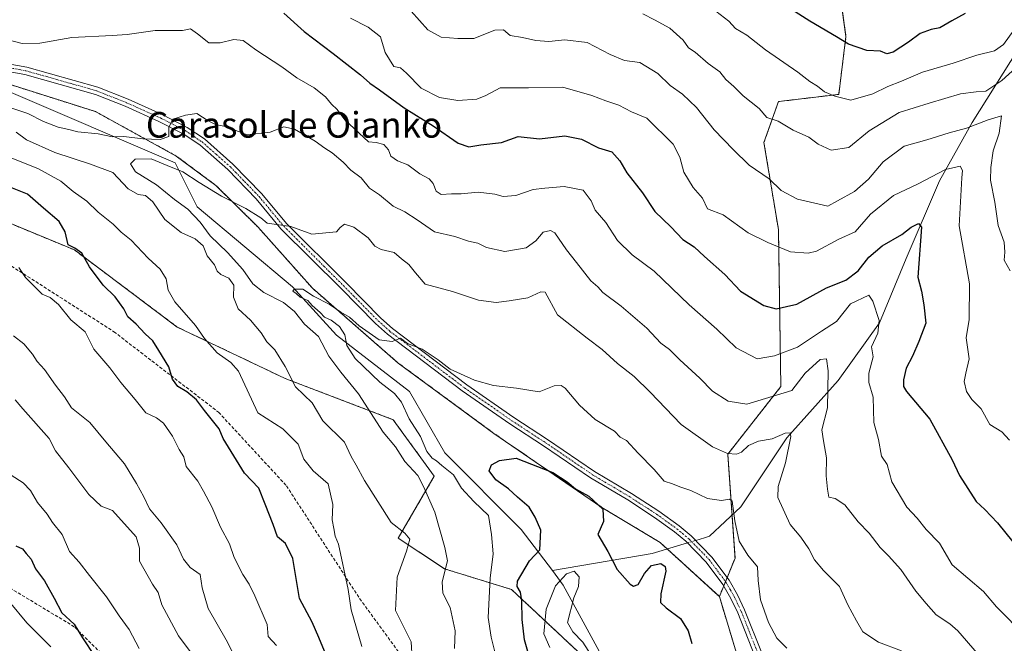
# Model space of a CAD drawing. Units: metres. Extents: x 624671 to 628129, y 4720300 to 4722676.
# Drawn here: x 625050 to 625357, y 4721849 to 4722044 of the extents above; entities that cross this region are included whole.
import ezdxf
from ezdxf.enums import TextEntityAlignment as Align

# ---------------------------------------------------------------- set-up
doc = ezdxf.new("R2010")
doc.units = ezdxf.units.M
doc.header["$MEASUREMENT"] = 0
for name, pattern in [('TRAZO_Y_PUNTO', [1, 0.5, -0.25, 0, -0.25]), ('TRAZOS', [0.75, 0.5, -0.25]), ('TRAZOSX2', [1.5, 1, -0.5])]:
    doc.linetypes.add(name, pattern=pattern)
for name, color, linetype, lineweight in [('Arbolado forestal', 92, 'TRAZOS', 0), ('Arbolado forestal CxS', 92, 'Continuous', 0), ('Camino', 19, 'Continuous', 0), ('Camino Cxs', 19, 'Continuous', 0), ('Camino eje', 39, 'TRAZO_Y_PUNTO', 13), ('Corriente natural lineal', 142, 'Continuous', 13), ('Corriente natural lineal oculto', 19, 'TRAZO_Y_PUNTO', 13), ('Curva de nivel maestra', 36, 'Continuous', 30), ('Curva de nivel normal', 36, 'Continuous', 0), ('Senda', 19, 'TRAZOSX2', 0), ('Texto cartográfico', 19, 'Continuous', 0)]:
    doc.layers.add(name, color=color, linetype=linetype, lineweight=lineweight)
doc.styles.add('Arial', font='txt', dxfattribs={"height": 0.2})

# ---------------------------------------------------------------- blocks, each defined once
blk = doc.blocks.new('*U183')
at = {"layer": 'Curva de nivel normal', "color": 36, "linetype": 'Continuous', "lineweight": 0}
for points in [[(625348.76, 4721846.34, 840), (625342.7, 4721853.29, 840), (625340.28, 4721855.53, 840), (625335.99, 4721858.36, 840), (625332.84, 4721861.88, 840), (625329.66, 4721865.7, 840), (625324.9, 4721872.45, 840), (625321.12, 4721876.78, 840), (625318.5, 4721879.31, 840), (625315.02, 4721883.82, 840), (625311.62, 4721887.38, 840), (625307.4, 4721892.65, 840), (625304.44, 4721894.7, 840), (625302.4, 4721895.08, 840), (625302.06, 4721897.6, 840), (625301.64, 4721901.74, 840), (625301.76, 4721907.4, 840), (625300.78, 4721912.69, 840), (625300.24, 4721916.06, 840), (625302, 4721922.99, 840), (625302.27, 4721934.57, 840), (625301.76, 4721938.3, 840), (625299.73, 4721938.1, 840), (625295, 4721933.84, 840), (625290.83, 4721928.37, 840), (625276.84, 4721924.13, 840), (625270.98, 4721925, 840), (625266.08, 4721928.18, 840), (625262.08, 4721932.2, 840), (625255.86, 4721937.97, 840), (625252.68, 4721941.16, 840), (625249.92, 4721943.17, 840), (625245.59, 4721947.82, 840), (625237.51, 4721954.73, 840), (625231.85, 4721959.02, 840), (625230.24, 4721960.79, 840), (625228.04, 4721962.58, 840), (625223.6, 4721968.37, 840), (625220.48, 4721972.28, 840), (625216.83, 4721977.61, 840), (625215.52, 4721978.34, 840), (625213.18, 4721977.82, 840), (625210.85, 4721975.06, 840), (625207.85, 4721972.89, 840), (625201.18, 4721971.74, 840), (625195.52, 4721973.08, 840), (625192.72, 4721974.37, 840), (625189.9, 4721974.98, 840), (625185.6, 4721976.43, 840), (625179.18, 4721977.87, 840), (625173.78, 4721981.62, 840), (625169.92, 4721984.14, 840), (625166.36, 4721985.91, 840), (625162, 4721989.48, 840), (625158.94, 4721991.53, 840), (625156.32, 4721994.8, 840), (625153.07, 4721997.22, 840), (625150.73, 4721999.64, 840), (625147.24, 4722002.58, 840), (625144.91, 4722004.02, 840), (625141.99, 4722006.28, 840), (625135.45, 4722009.99, 840), (625132.14, 4722010.68, 840), (625127.84, 4722009.05, 840), (625120.65, 4722008.19, 840), (625113.88, 4722010.76, 840), (625110.78, 4722011.44, 840), (625108.5, 4722012.58, 840), (625105.01, 4722014.83, 840), (625101.44, 4722014.36, 840), (625097.48, 4722013.07, 840), (625096.25, 4722010.47, 840), (625096.18, 4722007.72, 840), (625093.5, 4722006.71, 840), (625088.06, 4722006.94, 840), (625082.17, 4722007.68, 840), (625078.63, 4722007.61, 840), (625074.14, 4722008.56, 840), (625067.76, 4722009.18, 840), (625065.02, 4722009.89, 840), (625061.65, 4722010.64, 840), (625057.04, 4722012.37, 840), (625052.16, 4722014.87, 840), (625045.62, 4722017.08, 840)], [(625048.54, 4722009.07, 840), (625051.74, 4722006.6, 840), (625060.58, 4722002.64, 840), (625071.73, 4721999.04, 840), (625078.69, 4721996.45, 840), (625083.49, 4721991.37, 840), (625086.66, 4721989.53, 840), (625088.93, 4721989.28, 840), (625091.19, 4721987.31, 840), (625094.98, 4721981.77, 840), (625100.05, 4721977.76, 840), (625104.49, 4721975.7, 840), (625106.95, 4721973.55, 840), (625108.17, 4721970.38, 840), (625110.46, 4721967.62, 840), (625111.32, 4721965.62, 840), (625112.42, 4721964.57, 840), (625114.95, 4721963.5, 840), (625116.55, 4721961.24, 840), (625116.41, 4721957.51, 840), (625117.85, 4721953.87, 840), (625121.74, 4721950.29, 840), (625125.07, 4721946.34, 840), (625126.79, 4721943.58, 840), (625129.38, 4721941.11, 840), (625132.52, 4721935.88, 840), (625135.8, 4721929.54, 840), (625140.99, 4721924.54, 840), (625144.33, 4721918.89, 840), (625151.08, 4721912.2, 840), (625153.15, 4721907.77, 840), (625154.78, 4721905.02, 840), (625157.35, 4721900.23, 840), (625165.68, 4721887.18, 840), (625169.97, 4721883.86, 840), (625171.47, 4721881.96, 840), (625170.52, 4721878.22, 840), (625167.53, 4721870.09, 840), (625167.09, 4721859.68, 840), (625171.96, 4721849.86, 840), (625172.29, 4721844.73, 840)]]:
    blk.add_polyline3d(points, dxfattribs=at)
blk = doc.blocks.new('*U185')
at = {"layer": 'Curva de nivel normal', "color": 36, "linetype": 'Continuous', "lineweight": 0}
blk.add_polyline3d([(625059.32, 4721848.3, 880), (625051.8, 4721855.81, 880), (625046.38, 4721862.47, 880)], dxfattribs=at)
blk = doc.blocks.new('*U187')
at = {"layer": 'Curva de nivel normal', "color": 36, "linetype": 'Continuous', "lineweight": 0}
blk.add_polyline3d([(625185.52, 4721847.78, 835), (625185.73, 4721853.33, 835), (625184.07, 4721860.65, 835), (625181.88, 4721865.09, 835), (625181.59, 4721868.62, 835), (625183.33, 4721875.15, 835), (625182.48, 4721879.39, 835), (625179.28, 4721890.36, 835), (625175.78, 4721898.41, 835), (625174, 4721901.85, 835), (625169.98, 4721906.18, 835), (625166.99, 4721910.77, 835), (625163.21, 4721915.41, 835), (625155.5, 4721927.39, 835), (625149.91, 4721934.13, 835), (625146.25, 4721939.14, 835), (625143.01, 4721945.23, 835), (625138.63, 4721949.09, 835), (625135.48, 4721953, 835), (625132.05, 4721955.81, 835), (625125.85, 4721958.97, 835), (625122.51, 4721961.7, 835), (625119.3, 4721966.18, 835), (625114.6, 4721971.47, 835), (625109.18, 4721976.72, 835), (625105.96, 4721980.96, 835), (625102.15, 4721984.97, 835), (625098.04, 4721987.98, 835), (625092.36, 4721992.63, 835), (625085.76, 4721996.66, 835), (625084.29, 4721999.2, 835), (625085.74, 4722000.6, 835), (625090.67, 4722000.76, 835), (625095.7, 4721998.58, 835), (625100.54, 4721996.67, 835), (625105.69, 4721993.29, 835), (625112.68, 4721989.09, 835), (625120.23, 4721985.19, 835), (625124.93, 4721982.24, 835), (625126.96, 4721980.61, 835), (625134.29, 4721979.59, 835), (625140.86, 4721977.17, 835), (625148.64, 4721977.89, 835), (625149.7, 4721979.26, 835), (625151.09, 4721980.3, 835), (625154, 4721979.42, 835), (625158.46, 4721976.01, 835), (625160.58, 4721973.47, 835), (625162.53, 4721972.41, 835), (625166.58, 4721971.47, 835), (625168.92, 4721969.48, 835), (625171.21, 4721967.68, 835), (625173.28, 4721965.1, 835), (625176.32, 4721961.59, 835), (625184.8, 4721959.31, 835), (625193, 4721956.6, 835), (625198.47, 4721955.88, 835), (625202.56, 4721956.41, 835), (625208.36, 4721957.3, 835), (625212.41, 4721959.2, 835), (625213.81, 4721959.12, 835), (625217.71, 4721952.05, 835), (625226.97, 4721944.72, 835), (625231.58, 4721941.22, 835), (625236.4, 4721936.82, 835), (625241.63, 4721932.78, 835), (625246.62, 4721927.85, 835), (625256.28, 4721917.77, 835), (625266.04, 4721910.8, 835), (625270.76, 4721908.76, 835), (625273.55, 4721908.53, 835), (625275.1, 4721909.13, 835), (625277.37, 4721911.18, 835), (625280.44, 4721912.52, 835), (625284.78, 4721913.28, 835), (625288.83, 4721915.07, 835), (625290.37, 4721915.17, 835), (625290.57, 4721914.06, 835), (625288.9, 4721905.82, 835), (625286.56, 4721898.42, 835), (625286.47, 4721895.02, 835), (625290.33, 4721886.58, 835), (625293.69, 4721882.61, 835), (625296.24, 4721878.99, 835), (625298.01, 4721875.55, 835), (625300.77, 4721872.18, 835), (625305.76, 4721867.16, 835), (625308.35, 4721861.5, 835), (625311.05, 4721856.45, 835), (625313.05, 4721852.98, 835), (625317.92, 4721849.84, 835), (625325.17, 4721847.09, 835)], dxfattribs=at)
blk = doc.blocks.new('*U200')
at = {"layer": 'Curva de nivel normal', "color": 36, "linetype": 'Continuous', "lineweight": 0}
for points in [[(625360.2, 4722040.92, 870), (625357.03, 4722036.36, 870), (625354.16, 4722034.46, 870), (625348.69, 4722033.1, 870), (625341.28, 4722030.6, 870), (625331.69, 4722027.77, 870), (625325.16, 4722024.94, 870), (625320.83, 4722023.34, 870), (625316.16, 4722021.03, 870), (625309.36, 4722018.99, 870), (625304.26, 4722020.28, 870), (625301.05, 4722021.62, 870), (625298.86, 4722023.43, 870), (625296.47, 4722024.89, 870), (625292.76, 4722027.74, 870), (625282.6, 4722034.76, 870), (625276.85, 4722039.35, 870), (625273.32, 4722041.4, 870), (625271.18, 4722043.72, 870), (625265.73, 4722047.85, 870)], [(625046.96, 4721901.99, 870), (625050.7, 4721899.55, 870), (625052.97, 4721897.18, 870), (625055.15, 4721893.37, 870), (625058.25, 4721889.74, 870), (625059.86, 4721887.15, 870), (625062.87, 4721883.37, 870), (625065.2, 4721878.16, 870), (625068.23, 4721874.8, 870), (625071.4, 4721870.63, 870), (625076.73, 4721863.98, 870), (625080.75, 4721858.07, 870), (625083.83, 4721853.76, 870), (625087, 4721847.87, 870)]]:
    blk.add_polyline3d(points, dxfattribs=at)
blk = doc.blocks.new('*U209')
at = {"layer": 'Curva de nivel normal', "color": 36, "linetype": 'Continuous', "lineweight": 0}
for points in [[(625103.19, 4721846.43, 865), (625099.23, 4721851.77, 865), (625094.07, 4721861.45, 865), (625092.93, 4721865.36, 865), (625091.1, 4721867.89, 865), (625087.05, 4721875.11, 865), (625087.04, 4721879.14, 865), (625085.96, 4721882.67, 865), (625078.57, 4721890.87, 865), (625075.05, 4721892.24, 865), (625071.19, 4721895.91, 865), (625064.95, 4721904.26, 865), (625060.79, 4721909.5, 865), (625058.8, 4721913.43, 865), (625050.58, 4721922.65, 865), (625048.25, 4721925.45, 865)], [(625244.29, 4722046, 865), (625247.98, 4722044.14, 865), (625252.73, 4722041.48, 865), (625256.88, 4722037.76, 865), (625258.63, 4722035.42, 865), (625260.65, 4722034, 865), (625264.72, 4722030.52, 865), (625268.36, 4722027.9, 865), (625270.27, 4722025.5, 865), (625272.77, 4722023.29, 865), (625275.66, 4722020.41, 865), (625280.65, 4722016.43, 865), (625283.05, 4722013.61, 865), (625286.65, 4722012.49, 865), (625291.31, 4722009.7, 865), (625296.2, 4722007.45, 865), (625299.14, 4722005.32, 865), (625303.16, 4722003.44, 865), (625308.72, 4722004.28, 865), (625315.06, 4722009.48, 865), (625324.45, 4722015.17, 865), (625333.76, 4722018.12, 865), (625343.56, 4722020.99, 865), (625348.5, 4722021.59, 865), (625351.5, 4722021.86, 865), (625356.5, 4722025.21, 865), (625360.85, 4722029.11, 865)]]:
    blk.add_polyline3d(points, dxfattribs=at)
blk = doc.blocks.new('*U225')
at = {"layer": 'Curva de nivel normal', "color": 36, "linetype": 'Continuous', "lineweight": 0}
for points in [[(625156.48, 4721848.44, 845), (625153.14, 4721859.93, 845), (625152.3, 4721866.26, 845), (625149.26, 4721880.43, 845), (625148.15, 4721882.86, 845), (625147.82, 4721885.31, 845), (625147.25, 4721887.97, 845), (625147.47, 4721892.79, 845), (625145.98, 4721899.24, 845), (625141.32, 4721903.3, 845), (625138.44, 4721906.98, 845), (625136.6, 4721911.65, 845), (625131.85, 4721916.41, 845), (625124.07, 4721921.45, 845), (625117.99, 4721934.41, 845), (625115.64, 4721937.08, 845), (625111.28, 4721940.12, 845), (625107.4, 4721944.6, 845), (625104.5, 4721948.7, 845), (625098.07, 4721956.08, 845), (625095.96, 4721959.74, 845), (625095.4, 4721963.23, 845), (625093.51, 4721966.25, 845), (625089.81, 4721969.69, 845), (625084.46, 4721975.34, 845), (625081.3, 4721977.84, 845), (625078.78, 4721980.32, 845), (625074.15, 4721984.03, 845), (625070.63, 4721987.5, 845), (625066.31, 4721990.5, 845), (625062.52, 4721993.72, 845), (625055.47, 4721997.58, 845), (625043.79, 4722002.32, 845)], [(625044.81, 4722038.15, 845), (625050.4, 4722036.69, 845), (625055.87, 4722036.85, 845), (625065.87, 4722038.6, 845), (625078.53, 4722039.21, 845), (625083.19, 4722039.51, 845), (625091.97, 4722040.82, 845), (625100.53, 4722040.81, 845), (625102.94, 4722041.26, 845), (625105.16, 4722039.74, 845), (625108.69, 4722036.9, 845), (625112.28, 4722036.97, 845), (625116.51, 4722037.95, 845), (625119.46, 4722037.62, 845), (625123.42, 4722034.74, 845), (625131.51, 4722029.48, 845), (625136.24, 4722026.02, 845), (625141.62, 4722022.83, 845), (625145.14, 4722020.02, 845), (625147.06, 4722017.8, 845), (625148.82, 4722016.15, 845), (625151.16, 4722012.91, 845), (625158.65, 4722006.04, 845), (625160.96, 4722005.79, 845), (625163.4, 4722005.2, 845), (625164.86, 4722003.56, 845), (625165.54, 4722001.54, 845), (625167.62, 4722000.11, 845), (625170.94, 4721998.87, 845), (625174.69, 4721996.07, 845), (625177.52, 4721994.45, 845), (625178.8, 4721993.01, 845), (625179.7, 4721990.6, 845), (625181.27, 4721989.62, 845), (625184.52, 4721989.77, 845), (625187.58, 4721989.75, 845), (625192.86, 4721990.26, 845), (625198.09, 4721989.67, 845), (625200.71, 4721988.96, 845), (625204.68, 4721989.27, 845), (625210.08, 4721991.11, 845), (625213.69, 4721991.6, 845), (625219.78, 4721992.08, 845), (625225.64, 4721990.9, 845), (625228.22, 4721987.62, 845), (625229.46, 4721984.64, 845), (625232.76, 4721980.88, 845), (625236.41, 4721975.19, 845), (625241.04, 4721970.79, 845), (625247.83, 4721965.62, 845), (625258.76, 4721955.14, 845), (625267.44, 4721947.52, 845), (625273.48, 4721941.7, 845), (625280.06, 4721938.22, 845), (625285.41, 4721939.18, 845), (625292.62, 4721941.91, 845), (625300.11, 4721946.91, 845), (625304.83, 4721949.9, 845), (625309.16, 4721955.41, 845), (625314.95, 4721958.12, 845), (625316.17, 4721956.28, 845), (625318.12, 4721950.19, 845), (625317.73, 4721946.33, 845), (625315.72, 4721942.04, 845), (625316.29, 4721938.89, 845), (625314.9, 4721933.81, 845), (625314.91, 4721930.83, 845), (625316.27, 4721926.33, 845), (625316.46, 4721918.4, 845), (625317.92, 4721913.04, 845), (625318.86, 4721907.88, 845), (625320.67, 4721905.25, 845), (625322.09, 4721899.82, 845), (625326.76, 4721891.97, 845), (625329.99, 4721888.55, 845), (625332.82, 4721885.01, 845), (625337, 4721880.68, 845), (625340.94, 4721874, 845), (625350.74, 4721865.65, 845), (625354.8, 4721860.8, 845), (625364, 4721851.59, 845)]]:
    blk.add_polyline3d(points, dxfattribs=at)
blk = doc.blocks.new('*U226')
at = {"layer": 'Curva de nivel normal', "color": 36, "linetype": 'Continuous', "lineweight": 0}
for points in [[(625129.9, 4721848.73, 855), (625127.3, 4721851.53, 855), (625126.96, 4721855.31, 855), (625123.04, 4721864.22, 855), (625121.31, 4721867.87, 855), (625119.36, 4721870.92, 855), (625116.68, 4721876.24, 855), (625115.19, 4721880.54, 855), (625112.34, 4721885.72, 855), (625109.67, 4721892.06, 855), (625107.07, 4721896.91, 855), (625105.29, 4721900.03, 855), (625101.64, 4721904.64, 855), (625100.88, 4721907.68, 855), (625099.4, 4721909.96, 855), (625097.37, 4721914.17, 855), (625094.52, 4721918.15, 855), (625092.41, 4721919.85, 855), (625089.08, 4721921.43, 855), (625085.71, 4721925.62, 855), (625081.24, 4721930.9, 855), (625077.75, 4721935.46, 855), (625072.83, 4721941.32, 855), (625070.03, 4721946.73, 855), (625065.59, 4721950.46, 855), (625061.72, 4721955.26, 855), (625059.09, 4721957.37, 855), (625056.67, 4721958.5, 855), (625051.44, 4721963.7, 855), (625049.35, 4721966.82, 855)], [(625153, 4722044.61, 855), (625158.52, 4722041.82, 855), (625162.34, 4722038.81, 855), (625163.78, 4722033.92, 855), (625166.5, 4722029.56, 855), (625168.59, 4722029.08, 855), (625170.5, 4722027.49, 855), (625175.04, 4722022.8, 855), (625180.82, 4722019.84, 855), (625186.5, 4722018.94, 855), (625192.5, 4722019.38, 855), (625195.29, 4722020.52, 855), (625199.7, 4722022.93, 855), (625208.58, 4722022.92, 855), (625219.36, 4722023.1, 855), (625228.43, 4722020.47, 855), (625232.74, 4722018.84, 855), (625236.79, 4722017.51, 855), (625240.78, 4722015.41, 855), (625245.55, 4722013.44, 855), (625253.78, 4722005.27, 855), (625255.85, 4722001.28, 855), (625257.17, 4721996.6, 855), (625260, 4721991.78, 855), (625262.97, 4721988.44, 855), (625264.54, 4721985.1, 855), (625269.47, 4721983.28, 855), (625277.19, 4721977.58, 855), (625283.41, 4721974.61, 855), (625290.5, 4721971.66, 855), (625295.94, 4721971.26, 855), (625298.61, 4721971.9, 855), (625305.6, 4721975.67, 855), (625310.69, 4721977.88, 855), (625315.5, 4721983.45, 855), (625322.66, 4721989.24, 855), (625330.3, 4721992.95, 855), (625338.84, 4721997.41, 855), (625343.45, 4721998.39, 855), (625344.23, 4721997.02, 855), (625344.02, 4721994.76, 855), (625343.16, 4721979.77, 855), (625346.37, 4721961.69, 855), (625346.3, 4721950.53, 855), (625345.32, 4721944.78, 855), (625346.3, 4721938.24, 855), (625345.21, 4721933.84, 855), (625344.72, 4721931.18, 855), (625345.44, 4721928.09, 855), (625347.14, 4721925.53, 855), (625349.99, 4721922.67, 855), (625352.74, 4721917.76, 855), (625356.53, 4721915.44, 855), (625358.92, 4721912.84, 855)]]:
    blk.add_polyline3d(points, dxfattribs=at)
blk = doc.blocks.new('*U227')
at = {"layer": 'Curva de nivel normal', "color": 36, "linetype": 'Continuous', "lineweight": 0}
blk.add_polyline3d([(625289.29, 4721847.88, 830), (625286.24, 4721851.04, 830), (625283.55, 4721855.96, 830), (625281.1, 4721863.02, 830), (625280.32, 4721869.07, 830), (625280.19, 4721873.33, 830), (625277.12, 4721876.97, 830), (625274.45, 4721881.3, 830), (625273.02, 4721887.68, 830), (625272.21, 4721893.84, 830), (625271.35, 4721894.4, 830), (625268.85, 4721894.02, 830), (625264.51, 4721894.63, 830), (625259.31, 4721897.15, 830), (625255.86, 4721898.32, 830), (625253.61, 4721899.22, 830), (625250.94, 4721900.12, 830), (625247.84, 4721903.68, 830), (625242.84, 4721908.8, 830), (625239.25, 4721912.82, 830), (625237.19, 4721913.76, 830), (625235.49, 4721915.72, 830), (625229.42, 4721919.32, 830), (625224.52, 4721923.76, 830), (625220.04, 4721929.1, 830), (625218.83, 4721929.93, 830), (625216.59, 4721929.81, 830), (625211.96, 4721928.01, 830), (625204.84, 4721929.07, 830), (625197.67, 4721929.89, 830), (625191.69, 4721931.59, 830), (625184.14, 4721935.04, 830), (625180.39, 4721937.95, 830), (625175.4, 4721941.3, 830), (625170.84, 4721943.08, 830), (625168.62, 4721944.69, 830), (625165.98, 4721943.72, 830), (625161.9, 4721944.25, 830), (625155.73, 4721948.62, 830), (625152.69, 4721951.24, 830), (625149.93, 4721952.82, 830), (625146.34, 4721955.29, 830), (625141.4, 4721957.82, 830), (625138.04, 4721960.07, 830), (625135.37, 4721960, 830), (625134.94, 4721959.39, 830), (625136.05, 4721958.63, 830), (625137.28, 4721957.47, 830), (625139.61, 4721956.49, 830), (625141.05, 4721954.94, 830), (625143.5, 4721952.72, 830), (625144.9, 4721951.32, 830), (625146.97, 4721950.3, 830), (625149.57, 4721948.32, 830), (625151.22, 4721945.78, 830), (625151.86, 4721942.42, 830), (625154.45, 4721938.34, 830), (625162.14, 4721930.98, 830), (625166.76, 4721927.47, 830), (625168.9, 4721924.77, 830), (625171.29, 4721919.52, 830), (625174.87, 4721913.99, 830), (625176.88, 4721909.35, 830), (625178.48, 4721907.27, 830), (625179.89, 4721906.41, 830), (625181.53, 4721904.93, 830), (625185.2, 4721902.06, 830), (625187.69, 4721897.92, 830), (625191.48, 4721893.72, 830), (625196.14, 4721889.38, 830), (625197.02, 4721883.41, 830), (625197.53, 4721877.4, 830), (625196.64, 4721869.75, 830), (625195.96, 4721857.46, 830), (625196.88, 4721851.34, 830), (625198.89, 4721843.42, 830)], dxfattribs=at)
blk = doc.blocks.new('*U228')
at = {"layer": 'Curva de nivel normal', "color": 36, "linetype": 'Continuous', "lineweight": 0}
blk.add_polyline3d([(625215.26, 4721848.19, 820), (625213.4, 4721852.36, 820), (625214.09, 4721860.11, 820), (625216.99, 4721867.35, 820), (625220.51, 4721871.16, 820), (625222.84, 4721871.98, 820), (625224.44, 4721870.17, 820), (625224.19, 4721867.23, 820), (625222.8, 4721863.66, 820), (625220.83, 4721855.92, 820), (625222.5, 4721853.08, 820), (625225.55, 4721849.83, 820), (625230.1, 4721842.78, 820)], dxfattribs=at)
blk = doc.blocks.new('*U230')
at = {"layer": 'Curva de nivel normal', "color": 36, "linetype": 'Continuous', "lineweight": 0}
for points in [[(625359.14, 4721965.72, 860), (625357.25, 4721969.04, 860), (625357.44, 4721971.52, 860), (625357.22, 4721974.67, 860), (625355.3, 4721979.85, 860), (625354.29, 4721987.18, 860), (625352.91, 4721994.09, 860), (625353.08, 4721998, 860), (625353.8, 4722003.21, 860), (625355.62, 4722008.74, 860), (625356.34, 4722014.16, 860), (625352.25, 4722012.94, 860), (625345.47, 4722010.33, 860), (625340.07, 4722008.88, 860), (625333.02, 4722006.66, 860), (625326, 4722004.62, 860), (625319.37, 4721999.74, 860), (625314.83, 4721994.39, 860), (625310.42, 4721990.53, 860), (625305.18, 4721987.55, 860), (625302.08, 4721985.97, 860), (625292.66, 4721988.13, 860), (625287.55, 4721990.82, 860), (625283.84, 4721994.49, 860), (625277.53, 4721998.69, 860), (625272.54, 4722003.6, 860), (625266.57, 4722009.74, 860), (625261.09, 4722016.72, 860), (625256.7, 4722020.93, 860), (625252.82, 4722023.6, 860), (625248.98, 4722027.4, 860), (625243.34, 4722030.78, 860), (625238.63, 4722031.4, 860), (625234.11, 4722033.26, 860), (625226.96, 4722037, 860), (625219.98, 4722037.88, 860), (625214.98, 4722037.3, 860), (625210.9, 4722037.62, 860), (625206.77, 4722038.57, 860), (625202.83, 4722039.27, 860), (625200.82, 4722041.03, 860), (625198.03, 4722040.9, 860), (625191.56, 4722038.28, 860), (625186.52, 4722038.32, 860), (625181.3, 4722038.66, 860), (625177.14, 4722041.01, 860), (625171.96, 4722046.86, 860)], [(625047.64, 4721945.5, 860), (625050.96, 4721942.93, 860), (625053.66, 4721939.72, 860), (625055.06, 4721937.4, 860), (625057.37, 4721934.91, 860), (625060.85, 4721930.05, 860), (625063.58, 4721926.45, 860), (625065.79, 4721923, 860), (625071.5, 4721918.38, 860), (625076.49, 4721912.35, 860), (625082.34, 4721905.49, 860), (625086.1, 4721899.3, 860), (625088.45, 4721895.21, 860), (625090.14, 4721891.48, 860), (625093.8, 4721887.11, 860), (625098.72, 4721880.18, 860), (625100.84, 4721875.67, 860), (625102.86, 4721873.1, 860), (625106.03, 4721870.93, 860), (625106.6, 4721866.72, 860), (625108.53, 4721860.33, 860), (625114.08, 4721850.58, 860), (625117.33, 4721844.16, 860)]]:
    blk.add_polyline3d(points, dxfattribs=at)
blk = doc.blocks.new('*U231')
at = {"layer": 'Curva de nivel maestra', "color": 36, "linetype": 'Continuous', "lineweight": 30}
for points in [[(625145.34, 4721845.75, 850), (625143.09, 4721851.3, 850), (625141.02, 4721856.08, 850), (625137.08, 4721863.42, 850), (625134.96, 4721875.94, 850), (625132.66, 4721880.58, 850), (625130.2, 4721882.68, 850), (625128.86, 4721886.58, 850), (625126.36, 4721892.91, 850), (625124.31, 4721897.9, 850), (625119.88, 4721902.6, 850), (625113.2, 4721913.42, 850), (625111.93, 4721916.4, 850), (625107.34, 4721922.14, 850), (625104.9, 4721925.48, 850), (625101.84, 4721927.98, 850), (625099.03, 4721929.58, 850), (625097.38, 4721931.93, 850), (625096.19, 4721935.79, 850), (625093.1, 4721940.85, 850), (625091.25, 4721943.91, 850), (625088.84, 4721946.09, 850), (625086.01, 4721949.14, 850), (625083.41, 4721951.41, 850), (625082.17, 4721953.84, 850), (625079.41, 4721957.66, 850), (625075.67, 4721961.22, 850), (625071.42, 4721966.97, 850), (625069.08, 4721971.22, 850), (625066.85, 4721972.79, 850), (625064.74, 4721973.88, 850), (625063.8, 4721977.9, 850), (625061.99, 4721981.17, 850), (625057.07, 4721985.35, 850), (625052.07, 4721989.64, 850), (625043.06, 4721993.26, 850)], [(625132.18, 4722046.2, 850), (625138.54, 4722040.48, 850), (625147.53, 4722033.58, 850), (625156.06, 4722026.93, 850), (625158.98, 4722024.34, 850), (625162.07, 4722022.22, 850), (625169.76, 4722016.63, 850), (625178.76, 4722010.97, 850), (625186.67, 4722005.56, 850), (625189.91, 4722004.44, 850), (625193.66, 4722005.11, 850), (625200.18, 4722005.84, 850), (625205.32, 4722007.65, 850), (625212.07, 4722007, 850), (625219.96, 4722007.94, 850), (625225.11, 4722006.88, 850), (625230.5, 4722004.13, 850), (625234.64, 4722002.88, 850), (625237.17, 4722000.07, 850), (625239.36, 4721996.33, 850), (625244.23, 4721990.1, 850), (625248.1, 4721984.3, 850), (625253.02, 4721979.48, 850), (625256.78, 4721975.54, 850), (625260.39, 4721973.19, 850), (625263.55, 4721970.24, 850), (625269.9, 4721964.64, 850), (625274.82, 4721959.35, 850), (625282.15, 4721954.92, 850), (625285.96, 4721953.86, 850), (625292.4, 4721955.35, 850), (625301.67, 4721960.41, 850), (625307.7, 4721962.84, 850), (625311.62, 4721965.74, 850), (625314.92, 4721969.96, 850), (625319.14, 4721973.54, 850), (625325.2, 4721977.07, 850), (625328.12, 4721979.36, 850), (625330.49, 4721980.57, 850), (625331.38, 4721979.36, 850), (625330.21, 4721963.74, 850), (625331.42, 4721959.41, 850), (625332.12, 4721955.08, 850), (625332.74, 4721949.41, 850), (625330.54, 4721943.67, 850), (625328.61, 4721939.11, 850), (625326.56, 4721935.34, 850), (625325.74, 4721931.74, 850), (625325.72, 4721929.68, 850), (625326.7, 4721928.06, 850), (625334.01, 4721919.4, 850), (625340.96, 4721906.78, 850), (625343.26, 4721901.84, 850), (625348.49, 4721893.74, 850), (625351.23, 4721891.24, 850), (625355.16, 4721887.08, 850), (625359.91, 4721881.17, 850)]]:
    blk.add_polyline3d(points, dxfattribs=at)
blk = doc.blocks.new('*U248')
at = {"layer": 'Curva de nivel maestra', "color": 36, "linetype": 'Continuous', "lineweight": 30}
for points in [[(625345.06, 4722046.08, 875), (625340.89, 4722043.79, 875), (625337.15, 4722041.59, 875), (625334.44, 4722041.07, 875), (625330.99, 4722039.84, 875), (625327.33, 4722037.18, 875), (625322.57, 4722034.05, 875), (625320.57, 4722033.53, 875), (625318.56, 4722034.28, 875), (625314.27, 4722034.51, 875), (625308.57, 4722036.48, 875), (625304.83, 4722038.76, 875), (625296.46, 4722043.66, 875), (625288.44, 4722048.83, 875)], [(625048.45, 4721879.88, 875), (625050.52, 4721878.98, 875), (625051.66, 4721877.49, 875), (625053.23, 4721875.68, 875), (625054.55, 4721872.68, 875), (625057.39, 4721868.94, 875), (625060.42, 4721863.55, 875), (625062.78, 4721859, 875), (625066.59, 4721855.47, 875), (625069.29, 4721851.18, 875), (625073.13, 4721845.36, 875)]]:
    blk.add_polyline3d(points, dxfattribs=at)
blk = doc.blocks.new('*U249')
at = {"layer": 'Curva de nivel maestra', "color": 36, "linetype": 'Continuous', "lineweight": 30}
blk.add_polyline3d([(625208.36, 4721846.94, 825), (625207.34, 4721850.57, 825), (625206.59, 4721856.86, 825), (625206.56, 4721862.68, 825), (625206.05, 4721865.4, 825), (625205.01, 4721867.21, 825), (625205.2, 4721868.84, 825), (625208.92, 4721875.15, 825), (625212.11, 4721878.67, 825), (625212.44, 4721884.76, 825), (625210.63, 4721888.87, 825), (625208.76, 4721891.99, 825), (625205.14, 4721895.06, 825), (625202.35, 4721897.65, 825), (625198.44, 4721900.54, 825), (625196.29, 4721903.27, 825), (625197, 4721905.22, 825), (625199.52, 4721906.52, 825), (625204.74, 4721907.23, 825), (625216.24, 4721902.81, 825), (625220.64, 4721899.91, 825), (625223.28, 4721897.68, 825), (625227.41, 4721895.36, 825), (625231.81, 4721891.36, 825), (625232.03, 4721887.48, 825), (625230.3, 4721883.42, 825), (625233.4, 4721878.13, 825), (625236.31, 4721872.48, 825), (625240.33, 4721867.87, 825), (625241.36, 4721867.3, 825), (625242.84, 4721867.82, 825), (625244.84, 4721871.25, 825), (625247.05, 4721873.73, 825), (625249.94, 4721874.37, 825), (625251.34, 4721873.4, 825), (625251.48, 4721871.97, 825), (625249.93, 4721864.9, 825), (625249.83, 4721862.23, 825), (625251.62, 4721860.5, 825), (625256.05, 4721857.2, 825), (625258.53, 4721853.39, 825), (625259.67, 4721849.35, 825)], dxfattribs=at)

msp = doc.modelspace()

# ---------------------------------------------------------------- linework, layer by layer
at = {"layer": 'Arbolado forestal', "color": 92, "linetype": 'TRAZOS', "lineweight": 0}
for points in [[(625305.53, 4722054.78, 879.83), (625307.79, 4722038.94, 875.55), (625305.53, 4722020.85, 870.17), (625286.69, 4722018.59, 866.23), (625282.17, 4722005.77, 862.43), (625286.69, 4721978.62, 856.25), (625287.44, 4721929.61, 840.83), (625270.86, 4721908.5, 834.85), (625272.19, 4721889.5, 829.63), (625273.12, 4721876.08, 828.91), (625270.66, 4721870, 828.09), (625270.14, 4721868.73, 828), (625269.6, 4721867.39, 827.95), (625268.23, 4721864.02, 827.77)], [(625305.53, 4722054.78, 879.83), (625307.79, 4722038.94, 875.55), (625305.53, 4722020.85, 870.17), (625286.69, 4722018.59, 866.23), (625282.17, 4722005.77, 862.43), (625286.69, 4721978.62, 856.25), (625287.44, 4721929.61, 840.83), (625270.86, 4721908.5, 834.85), (625272.19, 4721889.5, 829.63), (625273.12, 4721876.08, 828.91), (625270.66, 4721870, 828.09), (625270.14, 4721868.73, 828), (625269.6, 4721867.39, 827.95), (625268.23, 4721864.02, 827.77)], [(625268.23, 4721864.02, 827.77), (625251.96, 4721878.88, 826.62), (625249.69, 4721880.96, 827.18), (625231.56, 4721891.85, 825.16), (625197.79, 4721914.99, 827.86), (625167.88, 4721936.96, 828.66), (625141.11, 4721960.3, 830.9), (625124.01, 4721979.48, 833.7), (625110.91, 4721992.43, 836.03), (625098.55, 4722001.59, 837.09), (625073.33, 4722015.45, 841.3), (625034.8, 4722027.65, 844.33)], [(625268.23, 4721864.02, 827.77), (625251.96, 4721878.88, 826.62), (625249.69, 4721880.96, 827.18), (625231.56, 4721891.85, 825.16), (625197.79, 4721914.99, 827.86), (625167.88, 4721936.96, 828.66), (625141.11, 4721960.3, 830.9), (625124.01, 4721979.48, 833.7), (625110.91, 4721992.43, 836.03), (625098.55, 4722001.59, 837.09), (625073.33, 4722015.45, 841.3), (625034.8, 4722027.65, 844.33)], [(625255.04, 4721813.5, 816.38), (625254.86, 4721813.7, 816.39), (625252.41, 4721816.38, 816.73), (625240.05, 4721829.89, 818.33), (625227.35, 4721843.78, 819.07), (625203.26, 4721866.26, 825.86), (625182.38, 4721872.69, 835.24), (625167.92, 4721882.32, 840.47), (625179.16, 4721901.6, 832.25), (625166.32, 4721919.27, 832.72), (625132.59, 4721932.11, 840.44), (625098.86, 4721948.18, 846.84), (625066.74, 4721972.27, 849.73), (625039.43, 4721983.51, 853.52)], [(625255.04, 4721813.5, 816.38), (625254.86, 4721813.7, 816.39), (625252.41, 4721816.38, 816.73), (625240.05, 4721829.89, 818.33), (625227.35, 4721843.78, 819.07), (625203.26, 4721866.26, 825.86), (625182.38, 4721872.69, 835.24), (625167.92, 4721882.32, 840.47), (625179.16, 4721901.6, 832.25), (625166.32, 4721919.27, 832.72), (625132.59, 4721932.11, 840.44), (625098.86, 4721948.18, 846.84), (625066.74, 4721972.27, 849.73), (625039.43, 4721983.51, 853.52)], [(625255.04, 4721813.5, 816.38), (625255.37, 4721813.83, 816.44), (625256.55, 4721815.01, 816.61), (625259.08, 4721814.76, 816.62), (625285.37, 4721812.16, 817.04), (625287.06, 4721811.99, 817.22), (625305.15, 4721803.7, 819.41), (625298.37, 4721817.27, 821.34), (625273.5, 4721846.68, 827.72), (625268.23, 4721864.02, 827.77)]]:
    msp.add_polyline3d(points, dxfattribs=at)
at = {"layer": 'Arbolado forestal CxS', "color": 92, "linetype": 'Continuous', "lineweight": 0}
for points in [[(625305.53, 4722054.78, 879.83), (625307.79, 4722038.94, 875.55), (625305.53, 4722020.85, 870.17), (625286.69, 4722018.58, 866.23), (625282.17, 4722005.77, 862.43), (625286.69, 4721978.62, 856.25), (625287.44, 4721929.61, 840.83), (625270.87, 4721908.5, 834.85), (625273.12, 4721876.08, 828.91), (625268.23, 4721864.02, 827.77), (625249.69, 4721880.96, 827.18), (625231.56, 4721891.85, 825.16), (625197.79, 4721914.99, 827.86), (625167.88, 4721936.96, 828.66), (625141.12, 4721960.3, 830.9), (625124.01, 4721979.48, 833.7), (625110.91, 4721992.43, 836.03), (625098.55, 4722001.59, 837.09), (625073.33, 4722015.45, 841.3), (625034.8, 4722027.65, 844.33)], [(625378.24, 4721632.55, 812.53), (625341.02, 4721672.85, 812.36), (625310.18, 4721704.96, 817.09), (625279.53, 4721753.94, 817.25), (625262.57, 4721772.79, 818.42), (625246.75, 4721797.67, 819.26), (625248.26, 4721804.45, 816.89), (625255.04, 4721813.5, 816.38), (625256.55, 4721815.01, 816.61), (625287.06, 4721811.99, 817.22), (625305.15, 4721803.7, 819.41), (625298.37, 4721817.27, 821.34), (625273.5, 4721846.68, 827.72), (625268.23, 4721864.02, 827.77), (625273.12, 4721876.08, 828.91), (625270.87, 4721908.5, 834.85), (625287.44, 4721929.61, 840.83), (625286.69, 4721978.62, 856.25), (625282.17, 4722005.77, 862.43), (625286.69, 4722018.58, 866.23), (625305.53, 4722020.85, 870.17), (625307.79, 4722038.94, 875.55), (625305.53, 4722054.78, 879.83)], [(625034.8, 4722027.65, 844.33), (625073.33, 4722015.45, 841.3), (625098.55, 4722001.59, 837.09), (625110.91, 4721992.43, 836.03), (625124.01, 4721979.48, 833.7), (625141.12, 4721960.3, 830.9), (625167.88, 4721936.96, 828.66), (625197.79, 4721914.99, 827.86), (625231.56, 4721891.85, 825.16), (625249.69, 4721880.96, 827.18), (625268.23, 4721864.02, 827.77), (625268.23, 4721864.02, 827.77), (625273.5, 4721846.68, 827.72)], [(625039.43, 4721983.51, 853.52), (625066.74, 4721972.27, 849.73), (625098.86, 4721948.17, 846.84), (625132.59, 4721932.11, 840.44), (625166.32, 4721919.26, 832.72), (625179.17, 4721901.6, 832.25), (625167.92, 4721882.32, 840.47), (625182.38, 4721872.69, 835.24), (625203.26, 4721866.26, 825.86), (625227.35, 4721843.78, 819.07), (625255.04, 4721813.5, 816.38), (625255.04, 4721813.5, 816.38), (625248.26, 4721804.45, 816.89), (625246.75, 4721797.67, 819.26), (625262.57, 4721772.79, 818.42), (625279.53, 4721753.94, 817.25), (625310.18, 4721704.96, 817.09), (625341.02, 4721672.85, 812.36), (625378.24, 4721632.55, 812.53)], [(625227.35, 4721843.78, 819.07), (625203.26, 4721866.26, 825.86), (625182.38, 4721872.69, 835.24), (625167.92, 4721882.32, 840.47), (625179.17, 4721901.6, 832.25), (625166.32, 4721919.26, 832.72), (625132.59, 4721932.11, 840.44), (625098.86, 4721948.17, 846.84), (625066.74, 4721972.27, 849.73), (625039.43, 4721983.51, 853.52)]]:
    msp.add_polyline3d(points, dxfattribs=at)
at = {"layer": 'Camino', "color": 19, "linetype": 'Continuous', "lineweight": 0}
for points in [[(625029.09, 4722033.41, 845.09), (625051.8, 4722029.36, 843.75), (625074.05, 4722023.05, 841.82), (625083.48, 4722019.31, 841.32), (625094.13, 4722014.53, 840.43), (625101.94, 4722010.52, 839.35), (625107.31, 4722006.93, 838.77), (625116.25, 4721999.05, 837.99), (625125.27, 4721989.76, 836.43), (625132.99, 4721980.48, 835.1), (625151.59, 4721961.97, 832.31), (625162.45, 4721950.96, 830.82), (625166.07, 4721947.75, 830.26), (625189.28, 4721930.16, 829.62), (625204.04, 4721919.92, 827.81), (625214.56, 4721913.07, 826.84), (625229.23, 4721903.09, 826.72), (625240.83, 4721896.2, 827.02), (625249.29, 4721890.71, 827.87), (625255.67, 4721886.12, 827.9), (625259.38, 4721883.04, 827.69), (625265.93, 4721876.36, 827.7), (625271.32, 4721869.11, 828.06), (625273.94, 4721864.57, 828.47), (625276.13, 4721859.92, 828.36), (625281.61, 4721846.17, 827.88)], [(625279.56, 4721844.96, 827.82), (625273.97, 4721858.98, 828.16), (625271.85, 4721863.48, 828.11), (625269.35, 4721867.82, 827.95), (625264.14, 4721874.83, 827.61), (625257.78, 4721881.31, 827.48), (625254.23, 4721884.26, 827.66), (625247.96, 4721888.77, 827.48), (625239.59, 4721894.2, 826.66), (625227.97, 4721901.1, 826.32), (625213.25, 4721911.11, 826.67), (625202.73, 4721917.97, 827.57), (625187.9, 4721928.25, 829.51), (625164.57, 4721945.93, 830.1), (625160.83, 4721949.25, 830.6), (625149.92, 4721960.31, 832.14), (625131.25, 4721978.89, 834.74), (625123.52, 4721988.18, 836.19), (625114.62, 4721997.34, 837.8), (625105.87, 4722005.06, 838.55), (625100.74, 4722008.49, 839.23), (625093.11, 4722012.41, 840.21), (625082.56, 4722017.14, 841.07), (625073.29, 4722020.82, 841.74), (625051.27, 4722027.06, 843.58), (625028.73, 4722031.08, 845.25)]]:
    msp.add_polyline3d(points, dxfattribs=at)
at = {"layer": 'Camino Cxs', "color": 19, "linetype": 'Continuous', "lineweight": 0}
for points in [[(625029.09, 4722033.41, 845.09), (625051.8, 4722029.36, 843.75), (625074.05, 4722023.05, 841.82), (625083.48, 4722019.31, 841.32), (625094.13, 4722014.53, 840.43), (625101.94, 4722010.52, 839.35), (625107.31, 4722006.93, 838.77), (625116.25, 4721999.05, 837.99), (625125.27, 4721989.76, 836.43), (625132.99, 4721980.48, 835.1), (625151.59, 4721961.97, 832.31), (625162.45, 4721950.96, 830.82), (625166.07, 4721947.75, 830.26), (625189.28, 4721930.16, 829.62), (625204.04, 4721919.92, 827.81), (625214.56, 4721913.07, 826.84), (625229.23, 4721903.09, 826.72), (625240.83, 4721896.2, 827.02), (625249.29, 4721890.71, 827.87), (625255.67, 4721886.12, 827.9), (625259.38, 4721883.04, 827.69), (625265.93, 4721876.36, 827.7), (625271.32, 4721869.11, 828.06), (625273.94, 4721864.57, 828.47), (625276.13, 4721859.92, 828.36), (625281.61, 4721846.17, 827.88)], [(625279.56, 4721844.96, 827.82), (625273.97, 4721858.98, 828.16), (625271.85, 4721863.48, 828.11), (625269.35, 4721867.82, 827.95), (625264.14, 4721874.83, 827.61), (625257.78, 4721881.31, 827.48), (625254.23, 4721884.26, 827.66), (625247.96, 4721888.77, 827.48), (625239.59, 4721894.2, 826.66), (625227.97, 4721901.1, 826.32), (625213.25, 4721911.11, 826.67), (625202.73, 4721917.97, 827.57), (625187.9, 4721928.25, 829.51), (625164.57, 4721945.93, 830.1), (625160.83, 4721949.25, 830.6), (625149.92, 4721960.31, 832.14), (625131.25, 4721978.89, 834.74), (625123.52, 4721988.18, 836.19), (625114.62, 4721997.34, 837.8), (625105.87, 4722005.06, 838.55), (625100.74, 4722008.49, 839.23), (625093.11, 4722012.41, 840.21), (625082.56, 4722017.14, 841.07), (625073.29, 4722020.82, 841.74), (625051.27, 4722027.06, 843.58), (625028.73, 4722031.08, 845.25)]]:
    msp.add_polyline3d(points, dxfattribs=at)
at = {"layer": 'Camino eje', "color": 39, "linetype": 'TRAZO_Y_PUNTO', "lineweight": 13}
msp.add_polyline3d([(625028.91, 4722032.25, 845.17), (625051.54, 4722028.21, 843.59), (625062.55, 4722025.09, 842.7), (625073.67, 4722021.94, 841.77), (625083.02, 4722018.23, 841.14), (625088.3, 4722015.86, 840.9), (625093.62, 4722013.47, 840.15), (625101.34, 4722009.51, 839.26), (625106.59, 4722006, 838.66), (625111.06, 4722002.06, 838.29), (625115.44, 4721998.2, 837.89), (625119.95, 4721993.55, 837.06), (625124.4, 4721988.97, 836.3), (625132.12, 4721979.69, 834.91), (625150.76, 4721961.14, 832.24), (625161.64, 4721950.11, 830.75), (625165.32, 4721946.84, 830.2), (625188.59, 4721929.21, 829.54), (625196.01, 4721924.07, 828.67), (625203.39, 4721918.95, 827.66), (625208.65, 4721915.52, 827.18), (625213.91, 4721912.09, 826.76), (625228.6, 4721902.1, 826.51), (625240.21, 4721895.2, 826.82), (625248.63, 4721889.74, 827.65), (625254.95, 4721885.19, 827.76), (625256.73, 4721883.72, 827.65), (625258.71, 4721882.05, 827.59), (625265.04, 4721875.6, 827.65), (625270.34, 4721868.47, 827.99), (625271.65, 4721866.2, 828.06), (625272.9, 4721864.03, 828.28), (625275.05, 4721859.45, 828.24), (625280.59, 4721845.57, 827.84)], dxfattribs=at)
at = {"layer": 'Corriente natural lineal', "color": 142, "linetype": 'Continuous', "lineweight": 13}
for points in [[(625432.54, 4722254.74, 909.15), (625423.16, 4722218.15, 906.21), (625413.73, 4722186.23, 900.95), (625408.95, 4722169.06, 897.91), (625398.56, 4722143.23, 892.8), (625395.84, 4722124.1, 888.45), (625388.85, 4722100.7, 884.22), (625381.5, 4722068.87, 876.4), (625373.42, 4722053.87, 871.22), (625347.21, 4722012.09, 860.37), (625336.99, 4721993.85, 854.66), (625326.63, 4721969.63, 849.6), (625318.26, 4721949.49, 845.14), (625305.38, 4721931.54, 841.67), (625289.31, 4721913.56, 835.33), (625274.93, 4721892.08, 830.76), (625265.11, 4721882.85, 827.95), (625263.55, 4721882.38, 827.84), (625260.83, 4721881.56, 827.65)], [(624681.76, 4721992.45, 876.92), (624703.64, 4721992.24, 870.7), (624723.39, 4722003.62, 868.59), (624739.79, 4722009.43, 867.47), (624782.92, 4722012.55, 865.56), (624810.68, 4722015.68, 864.29), (624864.66, 4722020.18, 856.91), (624874.98, 4722022.02, 857.64), (624907.92, 4722020.47, 851.56), (624958.16, 4722020.97, 848.74), (624988.92, 4722022.34, 847.2), (625015.6, 4722020.68, 843.33), (625045.47, 4722022.04, 842.25), (625098.17, 4721999.48, 835.94), (625105.1, 4721985.73, 833.65), (625134.81, 4721960.73, 830.42), (625148.56, 4721945.67, 831.13), (625171.42, 4721928.1, 827.5), (625182.5, 4721908.97, 828.7), (625206.35, 4721884.99, 826.57), (625216.06, 4721872.14, 821.69)], [(625258.29, 4721880.79, 827.47), (625253.78, 4721879.43, 826.94), (625247.27, 4721877.46, 826.41), (625216.06, 4721872.14, 821.69)], [(625216.06, 4721872.14, 821.69), (625219.48, 4721867.61, 819.54), (625245.7, 4721819.53, 815.85), (625250.62, 4721814.81, 816.19)]]:
    msp.add_polyline3d(points, dxfattribs=at)
at = {"layer": 'Corriente natural lineal oculto', "color": 19, "linetype": 'TRAZO_Y_PUNTO', "lineweight": 13}
msp.add_polyline3d([(625260.83, 4721881.56, 827.65), (625258.29, 4721880.79, 827.47)], dxfattribs=at)
at = {"layer": 'Senda', "color": 19, "linetype": 'TRAZOSX2', "lineweight": 0}
for points in [[(624881.45, 4722036.4, 861.62), (624864.66, 4722020.18, 856.91), (624864.69, 4722018.41, 855.74), (624870.01, 4722017.61, 855.7), (624896.5, 4722008.73, 857.43), (624914.3, 4722003.26, 859.13), (624930.07, 4722000.41, 859.04), (624952.29, 4721995.66, 858.61), (624998.29, 4721984.88, 857.35), (625043.26, 4721969.65, 855.71), (625079.05, 4721946.74, 852.02), (625111.78, 4721921.58, 848.9), (625132.95, 4721898.66, 847.59), (625155.87, 4721863.38, 843.75), (625178.73, 4721832.08, 838.36), (625198.3, 4721799.17, 834.52), (625216.47, 4721770.23, 834.31), (625235.34, 4721739.31, 831.56), (625247.78, 4721722.68, 831.3), (625252.92, 4721719.66, 830.26), (625256.48, 4721718.39, 829.23), (625264.4, 4721721.61, 826.69), (625272.48, 4721729.05, 823.58)], [(625319.86, 4721527.16, 850.67), (625296.19, 4721554.02, 850.51), (625266.9, 4721585.67, 851.64), (625231.86, 4721630.95, 854.56), (625207.03, 4721661.11, 855.96), (625179.53, 4721692.12, 859.95), (625167.3, 4721709.19, 860.71), (625161.26, 4721727.03, 862.53), (625149.56, 4721752.53, 863.54), (625136.63, 4721772.26, 865.27), (625113.6, 4721800.45, 869.33), (625087.83, 4721833.7, 872.54), (625066.68, 4721854.62, 874.93), (625038.74, 4721871.45, 879.85)]]:
    msp.add_polyline3d(points, dxfattribs=at)

# ---------------------------------------------------------------- block references
at = {"layer": 'Curva de nivel maestra', "color": 36, "linetype": 'Continuous', "lineweight": 30}
for name in ['*U248', '*U231', '*U249']:
    msp.add_blockref(name, (0, 0), dxfattribs=at)
at = {"layer": 'Curva de nivel normal', "color": 36, "linetype": 'Continuous', "lineweight": 0}
for name in ['*U185', '*U200', '*U209', '*U230', '*U226', '*U225', '*U183', '*U187', '*U227', '*U228']:
    msp.add_blockref(name, (0, 0), dxfattribs=at)

# ---------------------------------------------------------------- texts
at = {"layer": 'Texto cartográfico', "color": 19, "linetype": 'Continuous', "lineweight": 0, "style": 'Arial'}
msp.add_text('Carasol de Oianko', height=8, dxfattribs=at).set_placement((625135.33, 4722011.32), align=Align.MIDDLE_CENTER)

doc.saveas('drawing.dxf')
